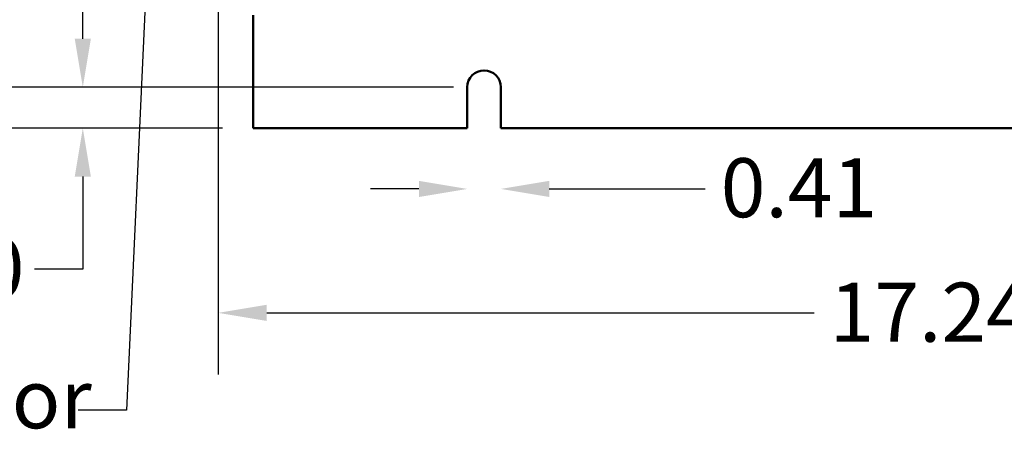
# Model space of a CAD drawing. Units: inches. Extents: x 2 to 86, y 1 to 67.
# Drawn here: x 6 to 14, y 24.7 to 28.2 of the extents above; entities that cross this region are included whole.
import ezdxf

# ---------------------------------------------------------------- set-up
doc = ezdxf.new("R2010")
doc.units = ezdxf.units.IN
doc.header["$LTSCALE"] = 4
doc.header["$MEASUREMENT"] = 0
for name, color, linetype, lineweight in [('Dimension (ANSI)', 7, 'Continuous', 25), ('Symbol (ANSI)', 7, 'Continuous', 25), ('Visible (ANSI)', 7, 'Continuous', 50)]:
    doc.layers.add(name, color=color, linetype=linetype, lineweight=lineweight)
doc.styles.add('Note Text (ANSI)', font='tahoma.ttf')
doc.dimstyles.new('Default (ANSI)', dxfattribs={"dimscale": 4, "dimtxt": 0.12, "dimasz": 0.098425, "dimexe": 0.125, "dimexo": 0.0625, "dimgap": 0.031496, "dimtad": 0, "dimtih": 1, "dimtoh": 1, "dimrnd": 1e-08, "dimzin": 0, "dimdsep": 46, "dimtxsty": 'Note Text (ANSI)', "dimcen": 0.09, "dimdle": 0.393701, "dimclrd": 256, "dimclre": 256, "dimclrt": 256, "dimadec": 0, "dimazin": 1, "dimtfac": 1, "dimtofl": 0, "dimtmove": 0, "dimatfit": 3, "dimfxl": 1, "dimtolj": 1, "dimtzin": 4, "dimlwd": -1, "dimlwe": -1, "dimarcsym": 0})
doc.dimstyles.new('Default (ANSI)$7', dxfattribs={"dimscale": 4, "dimtxt": 0.12, "dimasz": 0.098425, "dimexe": 0.125, "dimexo": 0.0625, "dimgap": 0.031496, "dimtad": 0, "dimtih": 1, "dimtoh": 1, "dimrnd": 1e-08, "dimzin": 0, "dimdsep": 46, "dimtxsty": 'Note Text (ANSI)', "dimcen": 0.09, "dimdle": 0.393701, "dimclrd": 256, "dimclre": 256, "dimclrt": 256, "dimadec": 0, "dimazin": 1, "dimtfac": 1, "dimtofl": 0, "dimtmove": 0, "dimatfit": 3, "dimfxl": 1, "dimtolj": 1, "dimtzin": 4, "dimlwd": -1, "dimlwe": -1, "dimarcsym": 0})

# ---------------------------------------------------------------- blocks, each defined once
blk = doc.blocks.new('*D39')
at = {"layer": 'Defpoints', "color": 0, "transparency": 16777216}
for p in [(9.6646, 27.453), (9.9379, 27.453), (9.9379, 26.7924)]:
    blk.add_point(p, dxfattribs=at)
at = {"layer": 'Dimension (ANSI)', "transparency": 16777216}
for p, q in [((9.2709, 26.7924), (8.8772, 26.7924)), ((10.3316, 26.7924), (11.5995, 26.7924))]:
    blk.add_line(p, q, dxfattribs=at)
for points in [[(9.2709, 26.858), (9.2709, 26.7267), (9.6646, 26.7924)], [(10.3316, 26.858), (10.3316, 26.7267), (9.9379, 26.7924)]]:
    blk.add_solid(points, dxfattribs=at)
at = {"layer": 'Dimension (ANSI)', "transparency": 16777216, "insert": (11.7255, 27.0422), "char_height": 0.48, "attachment_point": 1, "style": 'Note Text (ANSI)'}
blk.add_mtext('\\A1;0.41', dxfattribs=at)
blk = doc.blocks.new('*D40')
at = {"layer": 'Defpoints', "color": 0, "transparency": 16777216}
for p in [(7.6396, 31.7242), (19.1346, 28.3483), (19.1346, 25.7847)]:
    blk.add_point(p, dxfattribs=at)
at = {"layer": 'Dimension (ANSI)', "transparency": 16777216}
for p, q in [((7.6396, 31.4742), (7.6396, 25.2847)), ((19.1346, 28.0983), (19.1346, 25.2847)), ((8.0333, 25.7847), (12.485, 25.7847)), ((18.7409, 25.7847), (14.2891, 25.7847))]:
    blk.add_line(p, q, dxfattribs=at)
for points in [[(8.0333, 25.8503), (8.0333, 25.7191), (7.6396, 25.7847)], [(18.7409, 25.8503), (18.7409, 25.7191), (19.1346, 25.7847)]]:
    blk.add_solid(points, dxfattribs=at)
at = {"layer": 'Dimension (ANSI)', "transparency": 16777216, "insert": (12.611, 26.0297), "char_height": 0.48, "attachment_point": 1, "style": 'Note Text (ANSI)'}
blk.add_mtext('\\A1;17.24', dxfattribs=at)
blk = doc.blocks.new('*D41')
at = {"layer": 'Defpoints', "color": 0, "transparency": 16777216}
for p in [(4.2887, 47.789), (7.9242, 47.789), (7.9242, 27.2863)]:
    blk.add_point(p, dxfattribs=at)
at = {"layer": 'Dimension (ANSI)', "transparency": 16777216}
for p, q in [((7.6742, 47.789), (3.7887, 47.789)), ((4.2887, 47.3953), (4.2887, 37.9136)), ((4.2887, 27.68), (4.2887, 37.1616)), ((7.6742, 27.2863), (3.7887, 27.2863))]:
    blk.add_line(p, q, dxfattribs=at)
for points in [[(4.2231, 47.3953), (4.3544, 47.3953), (4.2887, 47.789)], [(4.2231, 27.68), (4.3544, 27.68), (4.2887, 27.2863)]]:
    blk.add_solid(points, dxfattribs=at)
at = {"layer": 'Dimension (ANSI)', "transparency": 16777216, "insert": (3.5009, 37.7876), "char_height": 0.48, "attachment_point": 1, "style": 'Note Text (ANSI)'}
blk.add_mtext('\\A1;30.75', dxfattribs=at)
blk = doc.blocks.new('*D43')
at = {"layer": 'Defpoints', "color": 0, "transparency": 16777216}
for p in [(5.3918, 47.453), (9.8012, 47.453), (9.8012, 27.6196)]:
    blk.add_point(p, dxfattribs=at)
at = {"layer": 'Dimension (ANSI)', "transparency": 16777216}
for p, q in [((9.5512, 47.453), (4.8918, 47.453)), ((5.3918, 47.0593), (5.3918, 41.1287)), ((5.3918, 28.0133), (5.3918, 40.3768)), ((9.5512, 27.6196), (4.8918, 27.6196))]:
    blk.add_line(p, q, dxfattribs=at)
for points in [[(5.3262, 47.0593), (5.4574, 47.0593), (5.3918, 47.453)], [(5.3262, 28.0133), (5.4574, 28.0133), (5.3918, 27.6196)]]:
    blk.add_solid(points, dxfattribs=at)
at = {"layer": 'Dimension (ANSI)', "transparency": 16777216, "insert": (4.6059, 41.0027), "char_height": 0.48, "attachment_point": 1, "style": 'Note Text (ANSI)'}
blk.add_mtext('\\A1;29.75', dxfattribs=at)
blk = doc.blocks.new('*D44')
at = {"layer": 'Defpoints', "color": 0, "transparency": 16777216}
for p in [(6.5379, 27.6196), (9.6646, 27.6196), (7.9242, 27.2863)]:
    blk.add_point(p, dxfattribs=at)
at = {"layer": 'Dimension (ANSI)', "transparency": 16777216}
for p, q in [((6.5379, 28.0133), (6.5379, 28.407)), ((9.4146, 27.6196), (6.0379, 27.6196)), ((7.6742, 27.2863), (6.0379, 27.2863)), ((6.5379, 26.8926), (6.5379, 26.1398)), ((6.5379, 26.1398), (6.1442, 26.1398))]:
    blk.add_line(p, q, dxfattribs=at)
for points in [[(6.4723, 28.0133), (6.6035, 28.0133), (6.5379, 27.6196)], [(6.4723, 26.8926), (6.6035, 26.8926), (6.5379, 27.2863)]]:
    blk.add_solid(points, dxfattribs=at)
at = {"layer": 'Dimension (ANSI)', "transparency": 16777216, "insert": (4.7907, 26.3896), "char_height": 0.48, "attachment_point": 1, "style": 'Note Text (ANSI)'}
blk.add_mtext('\\A1;0.50', dxfattribs=at)

msp = doc.modelspace()

# ---------------------------------------------------------------- linework, layer by layer
at = {"layer": 'Visible (ANSI)'}
for p, q in [((7.9242, 28.1323), (7.9242, 28.2043)), ((7.9242, 27.2863), (7.9242, 28.1323)), ((9.6646, 27.2863), (9.6646, 27.6196)), ((9.9379, 27.6196), (9.9379, 27.2863)), ((7.9242, 27.2863), (9.6646, 27.2863)), ((9.9379, 27.2863), (16.9979, 27.2863))]:
    msp.add_line(p, q, dxfattribs=at)
msp.add_arc((9.8012, 27.6196), 0.1367, 0, 180, dxfattribs=at)

# ---------------------------------------------------------------- texts
at = {"layer": 'Symbol (ANSI)', "insert": (3.6373, 25.3262), "char_height": 0.48, "width": 2.727131, "attachment_point": 1, "line_spacing_factor": 0.987884, "style": 'Note Text (ANSI)'}
msp.add_mtext('\\fTahoma|b0|i0;Capacitor\\P\\fTahoma|b0|i0;   (CAP)', dxfattribs=at)

# ---------------------------------------------------------------- dimensions: what is measured, and where the dimension line sits
at = {"layer": 'Dimension (ANSI)'}
for base, p1, p2, angle, override, picture, middle in [((4.2887, 47.789), (7.9242, 27.2863), (7.9242, 47.789), 90, {"dimgap": 0.031496, "dimdec": 2, "dimlfac": 1.5, "dimtol": 0, "dimlim": 0, "dimtp": 0, "dimtm": 0, "dimtdec": 2, "dimatfit": 1}, '*D41', (4.2887, 37.5376)), ((5.3918, 47.453), (9.8012, 27.6196), (9.8012, 47.453), 90, {"dimgap": 0.031496, "dimdec": 2, "dimlfac": 1.5, "dimtol": 0, "dimlim": 0, "dimtp": 0, "dimtm": 0, "dimtdec": 2, "dimatfit": 1}, '*D43', (5.3918, 40.7527)), ((19.1346, 25.7847), (7.6396, 31.7242), (19.1346, 28.3483), 180, {"dimgap": 0.031496, "dimtih": 0, "dimtoh": 0, "dimdec": 2, "dimlfac": 1.5, "dimtol": 0, "dimlim": 0, "dimtp": 0, "dimtm": 0, "dimtdec": 2, "dimatfit": 1}, '*D40', (13.3871, 25.7847)), ((6.5379, 27.6196), (7.9242, 27.2863), (9.6646, 27.6196), 270, {"dimgap": 0.031496, "dimdec": 2, "dimlfac": 1.5, "dimtol": 0, "dimlim": 0, "dimtp": 0, "dimtm": 0, "dimtdec": 2, "dimatfit": 1}, '*D44', (5.4045, 26.1398)), ((9.9379, 26.7924), (9.6646, 27.453), (9.9379, 27.453), 180, {"dimgap": 0.031496, "dimtih": 0, "dimtoh": 0, "dimdec": 2, "dimlfac": 1.5, "dimse1": 1, "dimse2": 1, "dimtol": 0, "dimlim": 0, "dimtp": 0, "dimtm": 0, "dimtdec": 2, "dimatfit": 1}, '*D39', (12.3259, 26.7924))]:
    dim = msp.add_linear_dim(base=base, p1=p1, p2=p2, angle=angle, dimstyle='Default (ANSI)', override=override, dxfattribs=at)
    dim.commit()
    dim.dimension.update_dxf_attribs({"geometry": picture, "text_midpoint": middle, "dimtype": 160})

# ---------------------------------------------------------------- leaders
at = {"layer": 'Symbol (ANSI)', "annotation_type": 0, "has_hookline": 1, "text_width": 0.2063}
for points, hookline_direction in [([(9.5445, 34.803), (7.3791, 35.5817), (6.8932, 24.9948), (6.4995, 24.9948)], 1), ([(13.5707, 29.593), (22.282, 24.1255), (22.6757, 24.1255)], 0)]:
    msp.add_leader(points, dimstyle='Default (ANSI)$7', override={"dimtad": 0}, dxfattribs=dict(at, hookline_direction=hookline_direction))

doc.saveas('drawing.dxf')
